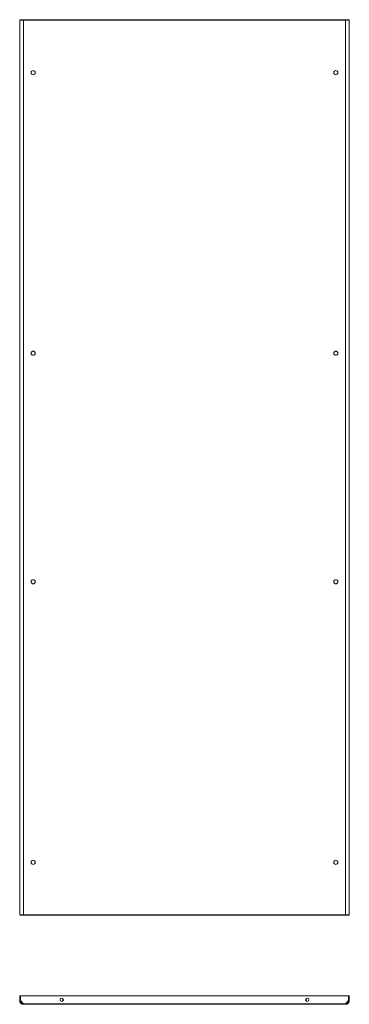
# Model space of a CAD drawing. Units: millimetres. Extents: x -2 to 11579, y -12 to 11614.
# Drawn here: x 3049 to 3843, y 6346 to 8715 of the extents above; entities that cross this region are included whole.
import ezdxf

# ---------------------------------------------------------------- set-up
doc = ezdxf.new("R2010")
doc.units = ezdxf.units.MM

msp = doc.modelspace()

# ---------------------------------------------------------------- linework, layer by layer
at = {"color": 1, "linetype": 'Continuous', "lineweight": 15}
for p, q in [((3049.258, 8714.697), (3049.258, 6559.697)), ((3049.258, 8714.697), (3050.758, 8714.697)), ((3058.242, 8714.697), (3050.858, 8714.697)), ((3834.274, 8714.697), (3058.242, 8714.697)), ((3058.242, 8714.697), (3058.242, 8713.197)), ((3058.258, 6561.207), (3058.258, 8713.187)), ((3058.258, 8713.187), (3834.258, 8713.187)), ((3834.258, 8713.187), (3834.258, 6561.207)), ((3834.274, 8714.697), (3834.274, 8713.197)), ((3841.658, 8714.697), (3834.274, 8714.697)), ((3841.758, 8714.697), (3843.258, 8714.697)), ((3843.258, 6559.697), (3843.258, 8714.697)), ((3050.758, 6559.697), (3049.258, 6559.697)), ((3050.858, 6559.697), (3058.242, 6559.697)), ((3058.242, 6559.697), (3058.242, 6561.197)), ((3058.242, 6559.697), (3834.274, 6559.697)), ((3834.258, 6561.207), (3058.258, 6561.207)), ((3834.274, 6559.697), (3834.274, 6561.197)), ((3834.274, 6559.697), (3841.658, 6559.697)), ((3843.258, 6559.697), (3841.758, 6559.697)), ((3049.258, 6365.526), (3049.258, 6354.526)), ((3049.258, 6365.526), (3050.758, 6365.526)), ((3049.258, 6354.526), (3050.758, 6354.526)), ((3050.758, 6365.526), (3050.758, 6354.526)), ((3050.858, 6354.426), (3050.858, 6365.526)), ((3050.858, 6365.526), (3841.658, 6365.526)), ((3058.242, 6347.036), (3050.858, 6354.426)), ((3153.258, 6353.404), (3153.258, 6359.649)), ((3739.258, 6359.649), (3739.258, 6353.404)), ((3841.658, 6354.426), (3834.274, 6347.036)), ((3841.658, 6365.526), (3841.658, 6354.426)), ((3841.758, 6365.526), (3841.758, 6354.526)), ((3843.258, 6365.526), (3841.758, 6365.526)), ((3841.758, 6354.526), (3843.258, 6354.526)), ((3843.258, 6354.526), (3843.258, 6365.526)), ((3834.274, 6347.036), (3058.242, 6347.036)), ((3058.258, 6345.526), (3834.258, 6345.526))]:
    msp.add_line(p, q, dxfattribs=at)
for centre, radius in [((3081.758, 8587.197), 5), ((3810.758, 8587.197), 5), ((3081.758, 7912.197), 5), ((3810.758, 7912.197), 5), ((3081.758, 7362.197), 5), ((3810.758, 7362.197), 5), ((3081.758, 6687.197), 5), ((3810.758, 6687.197), 5), ((3150.758, 6356.526), 4), ((3741.758, 6356.526), 4)]:
    msp.add_circle(centre, radius, dxfattribs=at)
for centre, start, end in [((3166.258, 6365.026), 90, 150), ((3182.258, 6365.026), 30, 90), ((3710.258, 6365.026), 90, 150), ((3726.258, 6365.026), 30, 90)]:
    msp.add_arc(centre, 1, start, end, dxfattribs=at)
for points, knots in [([(3058.258, 8713.187), (3057.664, 8713.251), (3057.079, 8713.313), (3056.217, 8713.407), (3055.932, 8713.438), (3055.367, 8713.501), (3055.086, 8713.533), (3054.269, 8713.628), (3053.752, 8713.69), (3052.775, 8713.816), (3052.312, 8713.879), (3051.481, 8714.005), (3051.109, 8714.067), (3050.615, 8714.162), (3050.462, 8714.193), (3050.184, 8714.256), (3050.058, 8714.288), (3049.721, 8714.382), (3049.549, 8714.444), (3049.316, 8714.571), (3049.258, 8714.634), (3049.258, 8714.697)], [0, 0, 0, 0, 0.125, 0.125, 0.1875, 0.1875, 0.25, 0.25, 0.375, 0.375, 0.5, 0.5, 0.625, 0.625, 0.6875, 0.6875, 0.75, 0.75, 0.875, 0.875, 1, 1, 1, 1]), ([(3050.758, 8714.697), (3050.758, 8714.634), (3050.807, 8714.571), (3050.949, 8714.478), (3051.009, 8714.446), (3051.151, 8714.383), (3051.235, 8714.351), (3051.517, 8714.257), (3051.747, 8714.195), (3052.291, 8714.069), (3052.607, 8714.005), (3053.299, 8713.88), (3053.676, 8713.818), (3054.289, 8713.723), (3054.502, 8713.691), (3054.935, 8713.628), (3055.156, 8713.597), (3055.833, 8713.503), (3056.303, 8713.44), (3057.273, 8713.314), (3057.763, 8713.251), (3058.258, 8713.187)], [0, 0, 0, 0, 0.125, 0.125, 0.1875, 0.1875, 0.25, 0.25, 0.375, 0.375, 0.5, 0.5, 0.625, 0.625, 0.6875, 0.6875, 0.75, 0.75, 0.875, 0.875, 1, 1, 1, 1]), ([(3058.242, 8714.697), (3058.243, 8714.697), (3058.244, 8714.688), (3058.245, 8714.649), (3058.246, 8714.62), (3058.247, 8714.545), (3058.247, 8714.498), (3058.249, 8714.389), (3058.249, 8714.325), (3058.251, 8714.116), (3058.253, 8713.948), (3058.255, 8713.585), (3058.257, 8713.387), (3058.258, 8713.187)], [0, 0, 0, 0, 0.125, 0.125, 0.25, 0.25, 0.375, 0.375, 0.5, 0.5, 0.75, 0.75, 1, 1, 1, 1]), ([(3834.258, 8713.187), (3834.259, 8713.287), (3834.259, 8713.385), (3834.261, 8713.578), (3834.261, 8713.674), (3834.263, 8713.857), (3834.263, 8713.943), (3834.265, 8714.107), (3834.265, 8714.185), (3834.267, 8714.394), (3834.269, 8714.506), (3834.271, 8714.657), (3834.272, 8714.697), (3834.274, 8714.697)], [0, 0, 0, 0, 0.125, 0.125, 0.25, 0.25, 0.375, 0.375, 0.5, 0.5, 0.75, 0.75, 1, 1, 1, 1]), ([(3843.258, 8714.697), (3843.258, 8714.634), (3843.2, 8714.571), (3843.029, 8714.478), (3842.957, 8714.446), (3842.786, 8714.383), (3842.686, 8714.351), (3842.347, 8714.257), (3842.071, 8714.195), (3841.419, 8714.069), (3841.039, 8714.005), (3840.209, 8713.88), (3839.757, 8713.818), (3839.02, 8713.723), (3838.765, 8713.691), (3838.245, 8713.628), (3837.98, 8713.597), (3837.168, 8713.503), (3836.604, 8713.44), (3835.44, 8713.314), (3834.852, 8713.251), (3834.258, 8713.187)], [0, 0, 0, 0, 0.125, 0.125, 0.1875, 0.1875, 0.25, 0.25, 0.375, 0.375, 0.5, 0.5, 0.625, 0.625, 0.6875, 0.6875, 0.75, 0.75, 0.875, 0.875, 1, 1, 1, 1]), ([(3834.258, 8713.187), (3834.753, 8713.251), (3835.24, 8713.313), (3835.959, 8713.407), (3836.196, 8713.438), (3836.667, 8713.501), (3836.901, 8713.533), (3837.582, 8713.628), (3838.013, 8713.69), (3838.827, 8713.816), (3839.213, 8713.879), (3839.905, 8714.005), (3840.216, 8714.067), (3840.627, 8714.162), (3840.755, 8714.193), (3840.986, 8714.256), (3841.091, 8714.288), (3841.372, 8714.382), (3841.516, 8714.444), (3841.709, 8714.571), (3841.758, 8714.634), (3841.758, 8714.697)], [0, 0, 0, 0, 0.125, 0.125, 0.1875, 0.1875, 0.25, 0.25, 0.375, 0.375, 0.5, 0.5, 0.625, 0.625, 0.6875, 0.6875, 0.75, 0.75, 0.875, 0.875, 1, 1, 1, 1]), ([(3049.258, 6559.697), (3049.258, 6559.76), (3049.316, 6559.822), (3049.485, 6559.916), (3049.555, 6559.947), (3049.724, 6560.009), (3049.822, 6560.041), (3050.384, 6560.199), (3051.05, 6560.325), (3052.717, 6560.577), (3053.717, 6560.703), (3055.898, 6560.955), (3057.077, 6561.081), (3058.258, 6561.207)], [0, 0, 0, 0, 0.125, 0.125, 0.1875, 0.1875, 0.25, 0.25, 0.5, 0.5, 0.75, 0.75, 1, 1, 1, 1]), ([(3058.258, 6561.207), (3057.763, 6561.144), (3057.276, 6561.081), (3056.557, 6560.988), (3056.32, 6560.956), (3055.849, 6560.893), (3055.615, 6560.861), (3054.934, 6560.767), (3054.503, 6560.705), (3053.689, 6560.579), (3053.303, 6560.515), (3052.611, 6560.39), (3052.3, 6560.328), (3051.889, 6560.233), (3051.761, 6560.201), (3051.53, 6560.138), (3051.425, 6560.107), (3051.144, 6560.013), (3051.001, 6559.95), (3050.807, 6559.824), (3050.758, 6559.761), (3050.758, 6559.697)], [0, 0, 0, 0, 0.125, 0.125, 0.1875, 0.1875, 0.25, 0.25, 0.375, 0.375, 0.5, 0.5, 0.625, 0.625, 0.6875, 0.6875, 0.75, 0.75, 0.875, 0.875, 1, 1, 1, 1]), ([(3058.258, 6561.207), (3058.257, 6561.108), (3058.257, 6561.01), (3058.255, 6560.817), (3058.255, 6560.721), (3058.253, 6560.538), (3058.253, 6560.451), (3058.251, 6560.287), (3058.251, 6560.21), (3058.249, 6560.001), (3058.247, 6559.888), (3058.245, 6559.737), (3058.244, 6559.697), (3058.242, 6559.697)], [0, 0, 0, 0, 0.125, 0.125, 0.25, 0.25, 0.375, 0.375, 0.5, 0.5, 0.75, 0.75, 1, 1, 1, 1]), ([(3834.274, 6559.697), (3834.273, 6559.697), (3834.272, 6559.707), (3834.271, 6559.745), (3834.271, 6559.774), (3834.269, 6559.85), (3834.269, 6559.896), (3834.267, 6560.006), (3834.267, 6560.07), (3834.265, 6560.278), (3834.263, 6560.447), (3834.261, 6560.81), (3834.259, 6561.008), (3834.258, 6561.207)], [0, 0, 0, 0, 0.125, 0.125, 0.25, 0.25, 0.375, 0.375, 0.5, 0.5, 0.75, 0.75, 1, 1, 1, 1]), ([(3834.258, 6561.207), (3834.848, 6561.144), (3835.429, 6561.082), (3836.285, 6560.989), (3836.569, 6560.958), (3837.13, 6560.895), (3837.409, 6560.864), (3838.774, 6560.706), (3839.776, 6560.58), (3841.448, 6560.328), (3842.118, 6560.202), (3843.023, 6559.949), (3843.258, 6559.823), (3843.258, 6559.697)], [0, 0, 0, 0, 0.125, 0.125, 0.1875, 0.1875, 0.25, 0.25, 0.5, 0.5, 0.75, 0.75, 1, 1, 1, 1]), ([(3841.758, 6559.697), (3841.758, 6559.761), (3841.709, 6559.823), (3841.567, 6559.917), (3841.507, 6559.948), (3841.365, 6560.011), (3841.281, 6560.043), (3840.999, 6560.138), (3840.769, 6560.2), (3840.226, 6560.326), (3839.909, 6560.389), (3839.217, 6560.515), (3838.84, 6560.577), (3838.227, 6560.672), (3838.014, 6560.703), (3837.581, 6560.766), (3837.36, 6560.798), (3836.683, 6560.892), (3836.213, 6560.954), (3835.243, 6561.081), (3834.753, 6561.144), (3834.258, 6561.207)], [0, 0, 0, 0, 0.125, 0.125, 0.1875, 0.1875, 0.25, 0.25, 0.375, 0.375, 0.5, 0.5, 0.625, 0.625, 0.6875, 0.6875, 0.75, 0.75, 0.875, 0.875, 1, 1, 1, 1]), ([(3058.258, 6345.526), (3057.668, 6345.526), (3057.087, 6345.584), (3056.231, 6345.753), (3055.947, 6345.823), (3055.386, 6345.992), (3055.107, 6346.09), (3053.742, 6346.652), (3052.741, 6347.318), (3051.068, 6348.985), (3050.399, 6349.985), (3049.493, 6352.166), (3049.258, 6353.345), (3049.258, 6354.526)], [0, 0, 0, 0, 0.125, 0.125, 0.1875, 0.1875, 0.25, 0.25, 0.5, 0.5, 0.75, 0.75, 1, 1, 1, 1]), ([(3050.758, 6354.526), (3050.758, 6354.031), (3050.807, 6353.544), (3050.949, 6352.825), (3051.009, 6352.588), (3051.151, 6352.117), (3051.235, 6351.883), (3051.517, 6351.202), (3051.747, 6350.771), (3052.291, 6349.957), (3052.607, 6349.571), (3053.299, 6348.879), (3053.676, 6348.568), (3054.289, 6348.157), (3054.502, 6348.029), (3054.935, 6347.798), (3055.156, 6347.693), (3055.833, 6347.412), (3056.303, 6347.269), (3057.273, 6347.075), (3057.763, 6347.026), (3058.258, 6347.026)], [0, 0, 0, 0, 0.125, 0.125, 0.1875, 0.1875, 0.25, 0.25, 0.375, 0.375, 0.5, 0.5, 0.625, 0.625, 0.6875, 0.6875, 0.75, 0.75, 0.875, 0.875, 1, 1, 1, 1]), ([(3174.258, 6366.026), (3173.252, 6366.026), (3171.704, 6366.026), (3169.841, 6366.026), (3168.559, 6366.026), (3167.527, 6366.026), (3166.529, 6366.026), (3166.365, 6366.026), (3166.258, 6366.026)], [0, 0, 0, 0, 0.23945684, 0.36836066, 0.5, 0.63163934, 0.76054316, 1, 1, 1, 1]), ([(3182.258, 6366.026), (3182.151, 6366.026), (3181.987, 6366.026), (3180.989, 6366.026), (3179.957, 6366.026), (3178.675, 6366.026), (3176.813, 6366.026), (3175.264, 6366.026), (3174.258, 6366.026)], [0, 0, 0, 0, 0.23945684, 0.36836066, 0.5, 0.63163934, 0.76054316, 1, 1, 1, 1]), ([(3718.258, 6366.026), (3717.252, 6366.026), (3715.704, 6366.026), (3713.841, 6366.026), (3712.559, 6366.026), (3711.527, 6366.026), (3710.529, 6366.026), (3710.365, 6366.026), (3710.258, 6366.026)], [0, 0, 0, 0, 0.23945684, 0.36836066, 0.5, 0.63163934, 0.76054316, 1, 1, 1, 1]), ([(3726.258, 6366.026), (3726.151, 6366.026), (3725.987, 6366.026), (3724.989, 6366.026), (3723.957, 6366.026), (3722.675, 6366.026), (3720.813, 6366.026), (3719.264, 6366.026), (3718.258, 6366.026)], [0, 0, 0, 0, 0.23945684, 0.36836066, 0.5, 0.63163934, 0.76054316, 1, 1, 1, 1]), ([(3834.258, 6347.026), (3834.753, 6347.026), (3835.24, 6347.075), (3835.959, 6347.217), (3836.196, 6347.277), (3836.667, 6347.419), (3836.901, 6347.503), (3837.582, 6347.785), (3838.013, 6348.015), (3838.827, 6348.559), (3839.213, 6348.875), (3839.905, 6349.567), (3840.216, 6349.944), (3840.627, 6350.557), (3840.755, 6350.77), (3840.986, 6351.203), (3841.091, 6351.424), (3841.372, 6352.101), (3841.516, 6352.571), (3841.709, 6353.541), (3841.758, 6354.031), (3841.758, 6354.526)], [0, 0, 0, 0, 0.125, 0.125, 0.1875, 0.1875, 0.25, 0.25, 0.375, 0.375, 0.5, 0.5, 0.625, 0.625, 0.6875, 0.6875, 0.75, 0.75, 0.875, 0.875, 1, 1, 1, 1]), ([(3843.258, 6354.526), (3843.258, 6353.936), (3843.201, 6353.355), (3843.032, 6352.499), (3842.961, 6352.215), (3842.793, 6351.654), (3842.694, 6351.375), (3842.132, 6350.01), (3841.466, 6349.009), (3839.799, 6347.336), (3838.799, 6346.667), (3836.619, 6345.761), (3835.439, 6345.526), (3834.258, 6345.526)], [0, 0, 0, 0, 0.125, 0.125, 0.1875, 0.1875, 0.25, 0.25, 0.5, 0.5, 0.75, 0.75, 1, 1, 1, 1]), ([(3058.242, 6347.036), (3058.243, 6346.936), (3058.244, 6346.838), (3058.245, 6346.645), (3058.246, 6346.55), (3058.247, 6346.367), (3058.247, 6346.28), (3058.249, 6346.116), (3058.249, 6346.038), (3058.251, 6345.829), (3058.253, 6345.717), (3058.255, 6345.566), (3058.257, 6345.526), (3058.258, 6345.526)], [0, 0, 0, 0, 0.125, 0.125, 0.25, 0.25, 0.375, 0.375, 0.5, 0.5, 0.75, 0.75, 1, 1, 1, 1]), ([(3834.258, 6345.526), (3834.259, 6345.526), (3834.259, 6345.536), (3834.261, 6345.574), (3834.261, 6345.603), (3834.263, 6345.679), (3834.263, 6345.725), (3834.265, 6345.835), (3834.265, 6345.898), (3834.267, 6346.107), (3834.269, 6346.275), (3834.271, 6346.639), (3834.272, 6346.837), (3834.274, 6347.036)], [0, 0, 0, 0, 0.125, 0.125, 0.25, 0.25, 0.375, 0.375, 0.5, 0.5, 0.75, 0.75, 1, 1, 1, 1])]:
    msp.add_open_spline(points, degree=3, knots=knots, dxfattribs=at)

doc.saveas('drawing.dxf')
